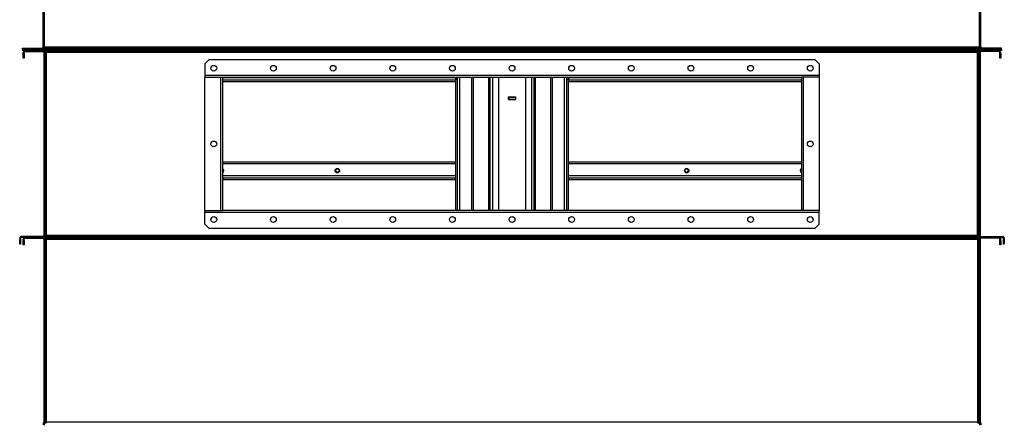
# Model space of a CAD drawing. Units: millimetres. Extents: x -4283 to 7630, y -5446 to 9158.
# Drawn here: x 2091 to 4303, y 400 to 1308 of the extents above; entities that cross this region are included whole.
import ezdxf

# ---------------------------------------------------------------- set-up
doc = ezdxf.new("R2010")
doc.units = ezdxf.units.MM

msp = doc.modelspace()

# ---------------------------------------------------------------- linework, layer by layer
at = {"color": 7, "linetype": 'Continuous', "lineweight": 25}
for p, q in [((2144.1, 1246.7), (2144.1, 1333.9)), ((2147.1, 1246.7), (2147.1, 1333.9)), ((4247.1, 1246.7), (4247.1, 1333.9)), ((4250.1, 1246.7), (4250.1, 1333.9)), ((2097.1, 1240.3), (2097.1, 1243.3)), ((2097.1, 1243.3), (2102.1, 1243.3)), ((2097.1, 1240.3), (2097.1, 1238.3)), ((4297.1, 1240.3), (2097.1, 1240.3)), ((2102.1, 1243.3), (2102.1, 1240.3)), ((2102.1, 1243.3), (2140.7, 1243.3)), ((2140.7, 1240.3), (2140.7, 1243.3)), ((2144.1, 1246.7), (2147.1, 1246.7)), ((2147.1, 1246.7), (2147.1, 1243.3)), ((2147.1, 1246.7), (4247.1, 1246.7)), ((2147.1, 1243.3), (2147.1, 1240.3)), ((2147.1, 1243.3), (4247.1, 1243.3)), ((4250.1, 1246.7), (4247.1, 1246.7)), ((4247.1, 1246.7), (4247.1, 1243.3)), ((4247.1, 1243.3), (4247.1, 1240.3)), ((4253.5, 1240.3), (4253.5, 1243.3)), ((4292.1, 1243.3), (4253.5, 1243.3)), ((4292.1, 1243.3), (4292.1, 1240.3)), ((4297.1, 1243.3), (4292.1, 1243.3)), ((4297.1, 1240.3), (4297.1, 1243.3)), ((4297.1, 1240.3), (4297.1, 1238.3)), ((4297.1, 1238.3), (2097.1, 1238.3)), ((2101.1, 1233.9), (2099.1, 1233.9)), ((2099.1, 1231.3), (2099.1, 1233.9)), ((2099.1, 1231.3), (2101.1, 1231.3)), ((2099.1, 1221.3), (2099.1, 1231.3)), ((2101.1, 1221.3), (2099.1, 1221.3)), ((2101.1, 1231.3), (2101.1, 1233.9)), ((2101.1, 1231.3), (2101.1, 1221.3)), ((2103.5, 1238.3), (2103.5, 1236.3)), ((2103.5, 1238.3), (2142.7, 1238.3)), ((2103.5, 1236.3), (2142.7, 1236.3)), ((2142.7, 1236.3), (2142.7, 1238.3)), ((2145.1, 1233.9), (2145.1, 822.7)), ((2147.1, 1233.9), (2145.1, 1233.9)), ((2147.1, 820.7), (2147.1, 1236)), ((2147.1, 1236), (2149.1, 1236)), ((2147.1, 1233.9), (2147.1, 822.7)), ((2149.1, 820.7), (2149.1, 1236)), ((2149.1, 1235.3), (2151.5, 1235.3)), ((2151.5, 1233.9), (2149.1, 1233.9)), ((2149.4, 1238.3), (2149.4, 1236.3)), ((4244.7, 1238.3), (2149.4, 1238.3)), ((4244.7, 1236.3), (2149.4, 1236.3)), ((2150.1, 1235.3), (2150.1, 1236.3)), ((2151.5, 1236.3), (2151.5, 1233.9)), ((2151.5, 822.7), (2151.5, 1233.9)), ((4242.7, 1233.9), (2151.5, 1233.9)), ((2517.1, 1218.3), (2507.1, 1208.3)), ((2517.1, 1218.3), (3877.1, 1218.3)), ((3887.1, 1208.3), (3877.1, 1218.3)), ((4242.7, 1233.9), (4242.7, 1236.3)), ((4245.1, 1235.3), (4242.7, 1235.3)), ((4245.1, 1233.9), (4242.7, 1233.9)), ((4242.7, 822.7), (4242.7, 1233.9)), ((4244.1, 1236.3), (4244.1, 1235.3)), ((4244.7, 1238.3), (4244.7, 1236.3)), ((4245.1, 1236), (4245.1, 820.7)), ((4247.1, 1236), (4245.1, 1236)), ((4247.1, 1236), (4247.1, 820.7)), ((4249.1, 1233.9), (4247.1, 1233.9)), ((4247.1, 1233.9), (4247.1, 822.7)), ((4249.1, 1233.9), (4249.1, 822.7)), ((4251.5, 1238.3), (4251.5, 1236.3)), ((4290.7, 1238.3), (4251.5, 1238.3)), ((4290.7, 1236.3), (4251.5, 1236.3)), ((4290.7, 1236.3), (4290.7, 1238.3)), ((4295.1, 1233.9), (4293.1, 1233.9)), ((4293.1, 1231.3), (4293.1, 1233.9)), ((4293.1, 1231.3), (4295.1, 1231.3)), ((4293.1, 1221.3), (4293.1, 1231.3)), ((4295.1, 1221.3), (4293.1, 1221.3)), ((4295.1, 1231.3), (4295.1, 1233.9)), ((4295.1, 1231.3), (4295.1, 1221.3)), ((2507.1, 1208.3), (2507.1, 1182.7)), ((2524.6, 1204.3), (2529.6, 1204.3)), ((2658.6, 1204.3), (2663.6, 1204.3)), ((2792.6, 1204.3), (2797.6, 1204.3)), ((2926.6, 1204.3), (2931.6, 1204.3)), ((3060.6, 1204.3), (3065.6, 1204.3)), ((3328.6, 1204.3), (3333.6, 1204.3)), ((3462.6, 1204.3), (3467.6, 1204.3)), ((3596.6, 1204.3), (3601.6, 1204.3)), ((3730.6, 1204.3), (3735.6, 1204.3)), ((3864.6, 1204.3), (3869.6, 1204.3)), ((3887.1, 1208.3), (3887.1, 1182.7)), ((2507.1, 1182.7), (2507.1, 1178.3)), ((2507.1, 1182.7), (3887.1, 1182.7)), ((2507.1, 878.3), (2507.1, 1178.3)), ((2507.1, 1178.3), (2542.7, 1178.3)), ((2542.7, 878.3), (2542.7, 1178.3)), ((2542.7, 1178.3), (2547.1, 1178.3)), ((2547.1, 878.3), (2547.1, 1178.3)), ((2547.1, 1178.3), (3847.1, 1178.3)), ((2547.1, 1177.3), (3070.1, 1177.3)), ((3070.1, 1178.3), (3070.1, 1172.3)), ((3074.1, 1178.3), (3074.1, 1176.3)), ((3074.1, 1176.3), (3074.1, 878.3)), ((3079.1, 1178.3), (3079.1, 878.3)), ((3106.1, 1178.3), (3106.1, 878.3)), ((3110.1, 1178.3), (3110.1, 878.3)), ((3144.1, 1178.3), (3144.1, 878.3)), ((3144.2, 1178.3), (3144.2, 878.3)), ((3146.9, 1178.3), (3146.9, 878.3)), ((3147.1, 1178.3), (3147.1, 878.3)), ((3153.5, 1178.3), (3153.5, 878.3)), ((3167.1, 1178.3), (3167.1, 878.3)), ((3227.1, 1178.3), (3227.1, 878.3)), ((3240.7, 1178.3), (3240.7, 878.3)), ((3247.1, 1178.3), (3247.1, 878.3)), ((3247.2, 878.3), (3247.2, 1178.3)), ((3249.9, 878.3), (3249.9, 1178.3)), ((3250, 878.3), (3250, 1178.3)), ((3284.1, 878.3), (3284.1, 1178.3)), ((3288.1, 878.3), (3288.1, 1178.3)), ((3315.1, 878.3), (3315.1, 1178.3)), ((3320.1, 1178.3), (3320.1, 1176.3)), ((3320.1, 878.3), (3320.1, 1176.3)), ((3324.1, 1178.3), (3324.1, 1172.3)), ((3324.1, 1177.3), (3847.1, 1177.3)), ((3847.1, 1178.3), (3847.1, 878.3)), ((3851.5, 1178.3), (3847.1, 1178.3)), ((3851.5, 1178.3), (3851.5, 878.3)), ((3887.1, 1178.3), (3851.5, 1178.3)), ((3887.1, 1182.7), (3887.1, 1178.3)), ((3887.1, 1178.3), (3887.1, 878.3)), ((2547.1, 1172.3), (3070.1, 1172.3)), ((2547.1, 1168.3), (3070.1, 1168.3)), ((3070.1, 1172.3), (3070.1, 878.3)), ((3324.1, 878.3), (3324.1, 1172.3)), ((3324.1, 1172.3), (3847.1, 1172.3)), ((3324.1, 1168.3), (3847.1, 1168.3)), ((3189.1, 1133.8), (3205.1, 1133.8)), ((3189.1, 1127.8), (3189.1, 1133.8)), ((3189.6, 1133.3), (3189.1, 1133.3)), ((3189.1, 1128.3), (3189.6, 1128.3)), ((3189.6, 1133.3), (3189.6, 1128.3)), ((3189.6, 1133.3), (3204.6, 1133.3)), ((3189.6, 1128.3), (3204.6, 1128.3)), ((3204.6, 1133.3), (3204.6, 1128.3)), ((3205.1, 1133.3), (3204.6, 1133.3)), ((3204.6, 1128.3), (3205.1, 1128.3)), ((3205.1, 1133.8), (3205.1, 1127.8)), ((3205.1, 1127.8), (3189.1, 1127.8)), ((2547.1, 988.3), (3070.1, 988.3)), ((2547.1, 984.3), (3070.1, 984.3)), ((3324.1, 988.3), (3847.1, 988.3)), ((3324.1, 984.3), (3847.1, 984.3)), ((2549.5, 968.3), (2547.1, 970.8)), ((2547.1, 965.9), (2549.5, 968.3)), ((2547.1, 957.3), (3070.1, 957.3)), ((2547.1, 952.3), (3070.1, 952.3)), ((2804.6, 973.3), (2799.6, 968.3)), ((2799.6, 968.3), (2804.6, 963.4)), ((2809.5, 968.3), (2804.6, 973.3)), ((2804.6, 963.4), (2809.5, 968.3)), ((3324.1, 957.3), (3847.1, 957.3)), ((3324.1, 952.3), (3847.1, 952.3)), ((3589.6, 973.3), (3584.6, 968.3)), ((3584.6, 968.3), (3589.6, 963.4)), ((3594.5, 968.3), (3589.6, 973.3)), ((3589.6, 963.4), (3594.5, 968.3)), ((3847.1, 970.8), (3844.6, 968.3)), ((3844.6, 968.3), (3847.1, 965.9)), ((2547.1, 948.3), (3070.1, 948.3)), ((3324.1, 948.3), (3847.1, 948.3)), ((2507.1, 878.3), (2542.7, 878.3)), ((2507.1, 873.9), (2507.1, 878.3)), ((2507.1, 848.3), (2507.1, 873.9)), ((3887.1, 873.9), (2507.1, 873.9)), ((2542.7, 878.3), (2547.1, 878.3)), ((3847.1, 878.3), (2547.1, 878.3)), ((3851.5, 878.3), (3847.1, 878.3)), ((3887.1, 878.3), (3851.5, 878.3)), ((3887.1, 873.9), (3887.1, 878.3)), ((3887.1, 848.3), (3887.1, 873.9)), ((2507.1, 848.3), (2517.1, 838.3)), ((3877.1, 838.3), (3887.1, 848.3)), ((2095.5, 820.3), (2095.5, 818.3)), ((2142.7, 820.3), (2095.5, 820.3)), ((2142.7, 818.3), (2142.7, 820.3)), ((2145.1, 822.7), (2147.1, 822.7)), ((2147.1, 820.7), (2149.1, 820.7)), ((2147.1, 816), (2147.1, 820.7)), ((2149.1, 822.7), (2151.5, 822.7)), ((4244.7, 820.3), (2149.4, 820.3)), ((2149.4, 818.3), (2149.4, 820.3)), ((4242.7, 822.7), (2151.5, 822.7)), ((2151.5, 822.7), (2151.5, 820.3)), ((3877.1, 838.3), (2517.1, 838.3)), ((4242.7, 820.3), (4242.7, 822.7)), ((4242.7, 822.7), (4245.1, 822.7)), ((4244.7, 818.3), (4244.7, 820.3)), ((4247.1, 820.7), (4245.1, 820.7)), ((4247.1, 822.7), (4249.1, 822.7)), ((4247.1, 820.7), (4247.1, 816)), ((4251.5, 820.3), (4251.5, 818.3)), ((4251.5, 820.3), (4298.7, 820.3)), ((4298.7, 818.3), (4298.7, 820.3)), ((2093.1, 815.9), (2091.1, 815.9)), ((2091.1, 815.9), (2091.1, 813.3)), ((2091.1, 813.3), (2093.1, 813.3)), ((2091.1, 803.3), (2091.1, 813.3)), ((2093.1, 803.3), (2091.1, 803.3)), ((2093.1, 815.9), (2093.1, 813.3)), ((2093.1, 813.3), (2093.1, 803.3)), ((2142.7, 818.3), (2095.5, 818.3)), ((2101.1, 813.9), (2099.1, 813.9)), ((2099.1, 811.3), (2099.1, 813.9)), ((2099.1, 811.3), (2101.1, 811.3)), ((2099.1, 801.3), (2099.1, 811.3)), ((2101.1, 801.3), (2099.1, 801.3)), ((2101.1, 811.3), (2101.1, 813.9)), ((2101.1, 811.3), (2101.1, 801.3)), ((2103.5, 818.3), (2103.5, 816.3)), ((2103.5, 818.3), (2142.7, 818.3)), ((2103.5, 816.3), (2142.7, 816.3)), ((2142.7, 816.3), (2142.7, 818.3)), ((2145.1, 813.9), (2145.1, 402.7)), ((2147.1, 813.9), (2145.1, 813.9)), ((2147.1, 816), (2147.1, 400.7)), ((2149.1, 816), (2147.1, 816)), ((2147.1, 813.9), (2147.1, 402.7)), ((2149.1, 816), (2149.1, 400.7)), ((2149.1, 813.9), (2151.5, 813.9)), ((4244.7, 818.3), (2149.4, 818.3)), ((2149.4, 818.3), (2149.4, 816.3)), ((2149.4, 816.3), (4244.7, 816.3)), ((2151.5, 813.9), (2151.5, 816.3)), ((2151.5, 402.7), (2151.5, 813.9)), ((2151.5, 813.9), (4242.7, 813.9)), ((4242.7, 816.3), (4242.7, 813.9)), ((4242.7, 813.9), (4245.1, 813.9)), ((4242.7, 813.9), (4242.7, 402.7)), ((4244.7, 818.3), (4244.7, 816.3)), ((4245.1, 400.7), (4245.1, 816)), ((4245.1, 816), (4247.1, 816)), ((4247.1, 400.7), (4247.1, 816)), ((4249.1, 813.9), (4247.1, 813.9)), ((4247.1, 813.9), (4247.1, 402.7)), ((4249.1, 813.9), (4249.1, 402.7)), ((4251.5, 818.3), (4251.5, 816.3)), ((4290.7, 818.3), (4251.5, 818.3)), ((4251.5, 818.3), (4298.7, 818.3)), ((4290.7, 816.3), (4251.5, 816.3)), ((4290.7, 816.3), (4290.7, 818.3)), ((4295.1, 813.9), (4293.1, 813.9)), ((4293.1, 811.3), (4293.1, 813.9)), ((4293.1, 811.3), (4295.1, 811.3)), ((4293.1, 801.3), (4293.1, 811.3)), ((4295.1, 801.3), (4293.1, 801.3)), ((4295.1, 811.3), (4295.1, 813.9)), ((4295.1, 811.3), (4295.1, 801.3)), ((4303.1, 815.9), (4301.1, 815.9)), ((4301.1, 815.9), (4301.1, 813.3)), ((4301.1, 813.3), (4303.1, 813.3)), ((4301.1, 803.3), (4301.1, 813.3)), ((4303.1, 803.3), (4301.1, 803.3)), ((4303.1, 815.9), (4303.1, 813.3)), ((4303.1, 813.3), (4303.1, 803.3)), ((2145.1, 402.7), (2147.1, 402.7)), ((2147.1, 396), (2147.1, 400.7)), ((2149.1, 400.7), (2147.1, 400.7)), ((2151.5, 402.7), (2149.1, 402.7)), ((2151.5, 400.3), (2151.5, 402.7)), ((4242.7, 402.7), (2151.5, 402.7)), ((4242.7, 402.7), (4242.7, 400.3)), ((4245.1, 402.7), (4242.7, 402.7)), ((4245.1, 400.7), (4247.1, 400.7)), ((4247.1, 402.7), (4249.1, 402.7)), ((4247.1, 400.7), (4247.1, 396))]:
    msp.add_line(p, q, dxfattribs=at)
for centre, radius in [((2527.1, 1198.3), 6.5), ((2661.1, 1198.3), 6.5), ((2795.1, 1198.3), 6.5), ((2929.1, 1198.3), 6.5), ((3063.1, 1198.3), 6.5), ((3197.1, 1198.3), 6.5), ((3331.1, 1198.3), 6.5), ((3465.1, 1198.3), 6.5), ((3599.1, 1198.3), 6.5), ((3733.1, 1198.3), 6.5), ((3867.1, 1198.3), 6.5), ((2527.1, 1028.3), 6.5), ((3867.1, 1028.3), 6.5), ((2804.6, 968.3), 5), ((3589.6, 968.3), 5), ((2527.1, 858.3), 6.5), ((2661.1, 858.3), 6.5), ((2795.1, 858.3), 6.5), ((2929.1, 858.3), 6.5), ((3063.1, 858.3), 6.5), ((3197.1, 858.3), 6.5), ((3331.1, 858.3), 6.5), ((3465.1, 858.3), 6.5), ((3599.1, 858.3), 6.5), ((3733.1, 858.3), 6.5), ((3867.1, 858.3), 6.5)]:
    msp.add_circle(centre, radius, dxfattribs=at)
for centre, radius, start, end in [((2140.7, 1246.7), 3.4, 270, 0), ((2140.7, 1246.7), 6.4, 270, 0), ((4253.5, 1246.7), 6.4, 180, 270), ((4253.5, 1246.7), 3.4, 180, 270), ((2103.5, 1233.9), 4.4, 90, 180), ((2103.5, 1233.9), 2.4, 90, 180), ((2142.7, 1233.9), 4.4, 0, 90), ((2142.7, 1233.9), 2.4, 0, 90), ((4251.5, 1233.9), 4.4, 90, 180), ((4251.5, 1233.9), 2.4, 90, 180), ((4290.7, 1233.9), 4.4, 0, 90), ((4290.7, 1233.9), 2.4, 0, 90), ((3070.1, 1176.3), 4, 270, 0), ((3324.1, 1176.3), 4, 180, 270), ((2544.6, 968.3), 5, 300, 60), ((3849.6, 968.3), 5, 120, 240), ((2095.5, 815.9), 4.4, 90, 180), ((2142.7, 822.7), 2.4, 270, 0), ((2142.7, 822.7), 4.4, 270, 0), ((4251.5, 822.7), 4.4, 180, 270), ((4251.5, 822.7), 2.4, 180, 270), ((4298.7, 815.9), 4.4, 0, 90), ((2095.5, 815.9), 2.4, 90, 180), ((2103.5, 813.9), 4.4, 90, 180), ((2103.5, 813.9), 2.4, 90, 180), ((2142.7, 813.9), 4.4, 0, 90), ((2142.7, 813.9), 2.4, 0, 90), ((4251.5, 813.9), 4.4, 90, 180), ((4251.5, 813.9), 2.4, 90, 180), ((4290.7, 813.9), 4.4, 0, 90), ((4290.7, 813.9), 2.4, 0, 90), ((4298.7, 815.9), 2.4, 0, 90), ((2142.7, 402.7), 2.4, 270, 0), ((2142.7, 402.7), 4.4, 270, 0), ((4251.5, 402.7), 4.4, 180, 270), ((4251.5, 402.7), 2.4, 180, 270)]:
    msp.add_arc(centre, radius, start, end, dxfattribs=at)

doc.saveas('drawing.dxf')
